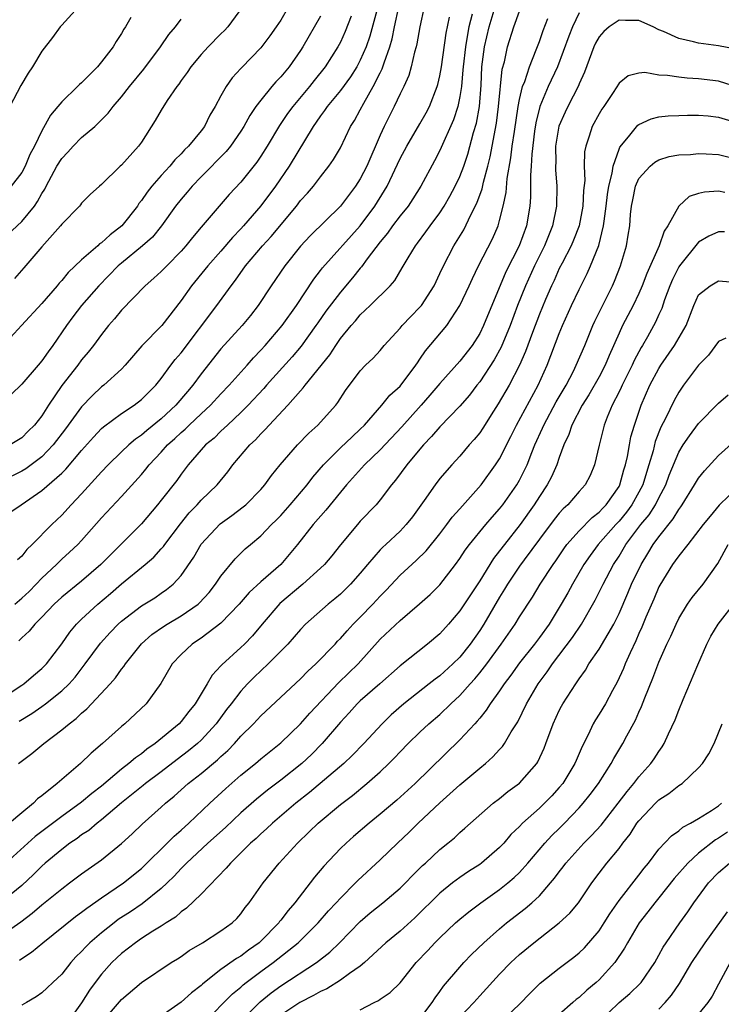
# Model space of a CAD drawing. Units: inches. Extents: x 2643000 to 2646000, y 1503000 to 1506000.
# Drawn here: x 2643043 to 2643113, y 1505137 to 1505236 of the extents above; entities that cross this region are included whole.
import ezdxf

# ---------------------------------------------------------------- set-up
doc = ezdxf.new("R2010")
doc.units = ezdxf.units.IN
doc.header["$MEASUREMENT"] = 0
doc.layers.add('LD26431503_2ft', color=91, linetype='Continuous')

msp = doc.modelspace()

# ---------------------------------------------------------------- linework, layer by layer
at = {"layer": 'LD26431503_2ft'}
for points, elevation in [([(2643040.115, 1505167), (2643043, 1505168.873), (2643043.181, 1505169), (2643044.148, 1505169.851), (2643045, 1505170.541), (2643045.458, 1505171), (2643047, 1505173.01), (2643047.801, 1505174.199), (2643048.488, 1505175), (2643049, 1505175.496), (2643050.631, 1505177), (2643051.907, 1505178.093), (2643053, 1505179.053), (2643055.397, 1505181), (2643056.256, 1505181.744), (2643057, 1505182.549), (2643057.212, 1505182.788), (2643057.351, 1505183), (2643058.918, 1505185.082), (2643059.808, 1505186.192), (2643060.598, 1505187), (2643061, 1505187.456), (2643062.608, 1505189), (2643063.693, 1505190.307), (2643064.204, 1505191), (2643065.893, 1505193), (2643066.469, 1505193.531), (2643067, 1505194.132), (2643067.444, 1505194.556), (2643067.833, 1505195), (2643069.715, 1505197), (2643071, 1505198.443), (2643071.276, 1505198.724), (2643071.472, 1505199), (2643073.937, 1505202.063), (2643074.527, 1505203), (2643075, 1505203.69), (2643076.077, 1505205), (2643076.519, 1505205.481), (2643077, 1505206.057), (2643077.994, 1505207), (2643079.988, 1505209), (2643080.468, 1505209.532), (2643081.22, 1505210.78), (2643081.808, 1505211.808), (2643082.532, 1505213), (2643082.744, 1505213.256), (2643083.603, 1505214.397), (2643084.031, 1505215), (2643085, 1505216.302), (2643085.44, 1505217), (2643086.003, 1505217.997), (2643086.539, 1505219), (2643087, 1505219.975), (2643087.389, 1505221), (2643087.797, 1505222.203), (2643088.38, 1505224.38), (2643088.665, 1505225.335), (2643088.964, 1505227), (2643089.137, 1505229.137), (2643089.215, 1505231), (2643089.474, 1505233), (2643089.936, 1505235), (2643090.557, 1505237)], 9210), ([(2643078.75, 1505237), (2643077.946, 1505234.054), (2643077.59, 1505233), (2643077, 1505231.639), (2643076.653, 1505231), (2643076.009, 1505229.991), (2643075, 1505228.619), (2643073.665, 1505227), (2643073.409, 1505226.591), (2643073, 1505226.061), (2643072.573, 1505225.427), (2643072.259, 1505225), (2643069.869, 1505221), (2643068.465, 1505219), (2643067, 1505217.037), (2643065.272, 1505215), (2643065, 1505214.696), (2643064.158, 1505213.842), (2643063, 1505212.48), (2643061.688, 1505211), (2643061.388, 1505210.612), (2643060.042, 1505209), (2643059, 1505207.501), (2643057.067, 1505205), (2643055.046, 1505202.954), (2643053.391, 1505201), (2643053, 1505200.606), (2643051.233, 1505199), (2643051, 1505198.825), (2643050.053, 1505197.947), (2643049, 1505196.822), (2643047.392, 1505194.608), (2643046.146, 1505193), (2643045, 1505191.823), (2643043.39, 1505190.61), (2643043, 1505190.376), (2643041, 1505189.39)], 9220), ([(2643069.794, 1505237), (2643069, 1505235.681), (2643068.548, 1505235), (2643067.903, 1505234.097), (2643067, 1505232.909), (2643065.083, 1505230.917), (2643065, 1505230.809), (2643064.13, 1505229.87), (2643063.519, 1505229), (2643063, 1505228.081), (2643062.418, 1505227), (2643061.887, 1505226.113), (2643061.348, 1505225), (2643061, 1505224.55), (2643059.73, 1505223), (2643059.35, 1505222.65), (2643059, 1505222.255), (2643058.361, 1505221.639), (2643057.871, 1505221), (2643057, 1505220.054), (2643056.069, 1505219), (2643055.591, 1505218.409), (2643055, 1505217.547), (2643054.748, 1505217.252), (2643054.6, 1505217), (2643053.025, 1505215), (2643051.883, 1505214.117), (2643051, 1505213.302), (2643050.808, 1505213.192), (2643050.612, 1505213), (2643049, 1505211.603), (2643047.661, 1505210.339), (2643047, 1505209.514), (2643046.749, 1505209.251), (2643046.556, 1505209), (2643045, 1505207.197), (2643042.944, 1505205), (2643041.104, 1505203)], 9226), ([(2643048.684, 1505237), (2643047, 1505235.182), (2643046.85, 1505235), (2643046.071, 1505233.929), (2643045, 1505232.559), (2643044.058, 1505231), (2643043.638, 1505230.362), (2643042.902, 1505229.098), (2643041.773, 1505227)], 9234), ([(2643041.793, 1505186.207), (2643042.918, 1505187), (2643045, 1505188.41), (2643047, 1505190.18), (2643047.419, 1505190.581), (2643049, 1505192.444), (2643050.209, 1505193.79), (2643051, 1505194.641), (2643051.184, 1505194.816), (2643053, 1505196.175), (2643054.267, 1505197), (2643055, 1505197.553), (2643055.718, 1505198.282), (2643056.453, 1505199), (2643057, 1505199.668), (2643057.959, 1505201), (2643058.407, 1505201.593), (2643059, 1505202.27), (2643062.58, 1505207), (2643064.019, 1505209), (2643064.455, 1505209.545), (2643065.465, 1505211), (2643067.162, 1505213), (2643068.047, 1505213.953), (2643070.58, 1505217), (2643071, 1505217.549), (2643071.691, 1505218.309), (2643072.284, 1505219), (2643073, 1505219.936), (2643073.849, 1505221), (2643074.313, 1505221.687), (2643075, 1505222.864), (2643076.022, 1505225), (2643076.41, 1505225.59), (2643077, 1505226.67), (2643077.351, 1505227.351), (2643078.309, 1505229), (2643079, 1505230.394), (2643079.211, 1505230.79), (2643079.394, 1505231.394), (2643079.978, 1505233), (2643080.202, 1505233.799), (2643080.435, 1505235), (2643080.882, 1505237)], 9218), ([(2643065.181, 1505237), (2643063.688, 1505235), (2643063.359, 1505234.641), (2643063, 1505234.298), (2643061.71, 1505233), (2643061, 1505232.232), (2643059.978, 1505231), (2643059.595, 1505230.405), (2643059, 1505229.602), (2643058.759, 1505229.241), (2643058.559, 1505229), (2643057.597, 1505227.596), (2643057, 1505226.648), (2643056.404, 1505225.596), (2643055, 1505223.417), (2643054.698, 1505223), (2643053, 1505221.107), (2643052.874, 1505221), (2643051, 1505219.163), (2643050.799, 1505219), (2643049.848, 1505218.152), (2643049, 1505217.298), (2643048.886, 1505217.114), (2643048.782, 1505217), (2643047, 1505215.165), (2643046.89, 1505215), (2643045, 1505212.901), (2643043.2, 1505210.8), (2643042.265, 1505209.735)], 9228), ([(2643083.419, 1505237), (2643082.976, 1505235), (2643082.696, 1505233.304), (2643082.62, 1505233), (2643082.451, 1505232.451), (2643082.123, 1505231), (2643081.871, 1505230.129), (2643081.366, 1505229), (2643081, 1505228.266), (2643080.411, 1505227), (2643079.931, 1505226.069), (2643079.412, 1505225), (2643079, 1505224.105), (2643077.646, 1505221), (2643077, 1505219.748), (2643076.517, 1505219), (2643075, 1505216.982), (2643071.98, 1505214.02), (2643071, 1505212.957), (2643069.418, 1505211), (2643068.029, 1505209), (2643066.75, 1505207), (2643065.98, 1505206.02), (2643065.141, 1505205), (2643063, 1505202.664), (2643061, 1505200.129), (2643060.173, 1505199), (2643059.625, 1505198.375), (2643058.475, 1505197), (2643057, 1505195.622), (2643055.544, 1505194.456), (2643055, 1505193.969), (2643054.412, 1505193.588), (2643053.742, 1505193), (2643053, 1505192.296), (2643051.672, 1505191), (2643051, 1505190.293), (2643049, 1505188.092), (2643047.964, 1505187), (2643047, 1505185.949), (2643046.01, 1505185), (2643044.023, 1505183), (2643043.491, 1505182.509), (2643043, 1505181.845), (2643042.545, 1505181.455)], 9216), ([(2643042.731, 1505165.269), (2643043.987, 1505166.013), (2643045, 1505166.714), (2643045.382, 1505167), (2643047, 1505168.289), (2643047.748, 1505169), (2643048.338, 1505169.662), (2643049.368, 1505171), (2643050.901, 1505173.099), (2643051.854, 1505174.145), (2643052.668, 1505175), (2643053, 1505175.302), (2643055, 1505176.84), (2643056.341, 1505177.659), (2643057, 1505178.102), (2643057.533, 1505178.467), (2643058.184, 1505179), (2643059, 1505179.897), (2643060.26, 1505181.74), (2643061, 1505183.037), (2643062.917, 1505185.083), (2643064.09, 1505185.91), (2643065.232, 1505186.768), (2643065.501, 1505187), (2643067, 1505188.524), (2643067.417, 1505189), (2643068.07, 1505189.93), (2643068.962, 1505191), (2643070.707, 1505193), (2643071.814, 1505194.186), (2643072.739, 1505195), (2643073, 1505195.275), (2643074.536, 1505197), (2643074.742, 1505197.258), (2643075.525, 1505198.475), (2643077, 1505200.446), (2643077.541, 1505201), (2643078.283, 1505201.717), (2643079, 1505202.504), (2643079.411, 1505203), (2643081, 1505204.734), (2643081.214, 1505205), (2643082.08, 1505205.92), (2643083, 1505206.833), (2643083.139, 1505207), (2643084.424, 1505209), (2643085, 1505210.215), (2643085.351, 1505211), (2643086.41, 1505213), (2643087.394, 1505214.606), (2643088.105, 1505216.105), (2643088.711, 1505217.289), (2643089.257, 1505218.744), (2643089.384, 1505219.384), (2643089.829, 1505221), (2643090.061, 1505221.939), (2643090.684, 1505225.316), (2643090.899, 1505227), (2643091.262, 1505230.738), (2643091.478, 1505231.479), (2643091.799, 1505233), (2643092.431, 1505235), (2643093, 1505236.574)], 9208), ([(2643041, 1505213.608), (2643043, 1505215.435), (2643044.249, 1505217), (2643044.554, 1505217.446), (2643045, 1505218.275), (2643045.291, 1505218.709), (2643045.421, 1505219), (2643046.524, 1505221), (2643047, 1505221.778), (2643047.597, 1505222.403), (2643048.137, 1505223), (2643049, 1505223.886), (2643050.312, 1505225), (2643050.675, 1505225.325), (2643051.677, 1505226.323), (2643052.169, 1505227), (2643053, 1505227.971), (2643053.81, 1505229), (2643055.265, 1505230.735), (2643056.926, 1505233), (2643057.763, 1505234.238), (2643058.424, 1505235), (2643059, 1505235.769)], 9230), ([(2643114.743, 1505232.743), (2643113, 1505233.108), (2643111, 1505233.374), (2643110.489, 1505233.511), (2643109, 1505233.818), (2643107.468, 1505234.532), (2643107, 1505234.715), (2643106.424, 1505235), (2643105, 1505235.622), (2643103.639, 1505235.639), (2643103, 1505235.666), (2643101.999, 1505235), (2643101.47, 1505234.53), (2643101, 1505234.01), (2643100.644, 1505233.356), (2643100.478, 1505233), (2643099.542, 1505230.458), (2643099, 1505229.275), (2643098.925, 1505229.075), (2643097.846, 1505227), (2643097.572, 1505226.429), (2643096.967, 1505225.033), (2643096.628, 1505223), (2643096.639, 1505221.361), (2643096.62, 1505221), (2643096.628, 1505220.627), (2643096.751, 1505219), (2643096.732, 1505217), (2643096.32, 1505215), (2643095.496, 1505213), (2643094.506, 1505211), (2643093.595, 1505209), (2643092.798, 1505207), (2643092.065, 1505205), (2643091.169, 1505202.831), (2643090.458, 1505201.542), (2643089, 1505199.338), (2643088.722, 1505199), (2643087.985, 1505198.015), (2643087, 1505196.888), (2643085, 1505194.821), (2643084.167, 1505193.833), (2643083.355, 1505193), (2643083, 1505192.592), (2643081.663, 1505191), (2643080.542, 1505189.458), (2643080.149, 1505189), (2643079, 1505187.477), (2643078.588, 1505187), (2643077, 1505185.337), (2643076.708, 1505185), (2643075.018, 1505182.982), (2643074.135, 1505181.865), (2643073.405, 1505181), (2643073, 1505180.607), (2643071.243, 1505179), (2643068.929, 1505177.071), (2643067.155, 1505175), (2643066.18, 1505173.82), (2643065.374, 1505173), (2643065, 1505172.647), (2643063.076, 1505170.924), (2643063, 1505170.826), (2643062.116, 1505169.884), (2643061.606, 1505169), (2643060.404, 1505167), (2643059.776, 1505166.224), (2643059, 1505165.21), (2643058.803, 1505165), (2643056.376, 1505163), (2643055.555, 1505162.445), (2643055, 1505161.977), (2643054.414, 1505161.586), (2643053.759, 1505161), (2643053, 1505160.434), (2643051, 1505158.738), (2643050.02, 1505157.98), (2643049, 1505157.109), (2643047, 1505155.682), (2643044.343, 1505153.657), (2643041, 1505150.669)], 9202), ([(2643099, 1505236.404), (2643098.318, 1505235), (2643097.94, 1505234.06), (2643096.801, 1505231), (2643095.896, 1505229), (2643095.054, 1505227), (2643094.649, 1505225.351), (2643094.523, 1505224.523), (2643094.226, 1505222.226), (2643094.169, 1505221), (2643094.096, 1505220.096), (2643094.117, 1505219), (2643094.105, 1505217.895), (2643094.04, 1505217), (2643093.688, 1505215), (2643092.949, 1505213), (2643091.612, 1505210.388), (2643089.392, 1505205), (2643089, 1505204.201), (2643088.23, 1505203), (2643087, 1505201.408), (2643085, 1505199.178), (2643084, 1505198), (2643083.114, 1505197), (2643081.166, 1505194.834), (2643079, 1505192.525), (2643077.42, 1505191), (2643075.621, 1505189), (2643075, 1505188.261), (2643073.554, 1505186.446), (2643072.281, 1505185), (2643070.704, 1505183), (2643069.033, 1505181), (2643067, 1505179.249), (2643065.825, 1505178.175), (2643064.832, 1505177), (2643063, 1505175.087), (2643061, 1505173.594), (2643060.65, 1505173.35), (2643060.092, 1505173), (2643059, 1505171.936), (2643058.109, 1505171), (2643056.974, 1505169.026), (2643055.485, 1505167), (2643053.335, 1505165), (2643053, 1505164.727), (2643051.085, 1505163), (2643049.945, 1505162.054), (2643048.899, 1505161), (2643046.554, 1505159), (2643045, 1505157.765), (2643044.561, 1505157.439), (2643044.148, 1505157), (2643043, 1505156.061), (2643041.754, 1505155)], 9204), ([(2643076.087, 1505236.087), (2643075.483, 1505234.517), (2643075, 1505233.451), (2643074.759, 1505233), (2643073.47, 1505231), (2643072.372, 1505229.628), (2643071.895, 1505229), (2643070.214, 1505227), (2643069.699, 1505226.301), (2643068.896, 1505225.104), (2643067.635, 1505223), (2643067, 1505222.003), (2643066.596, 1505221.404), (2643065, 1505219.383), (2643063.839, 1505218.161), (2643062.829, 1505217), (2643061, 1505214.875), (2643060.145, 1505213.855), (2643059.485, 1505213), (2643059, 1505212.456), (2643057.545, 1505211), (2643057, 1505210.423), (2643056.26, 1505209.74), (2643055.392, 1505209), (2643053, 1505206.535), (2643052.315, 1505205.685), (2643051.707, 1505205), (2643051, 1505204.101), (2643050.196, 1505203), (2643049.67, 1505202.33), (2643049, 1505201.539), (2643048.611, 1505201), (2643047.024, 1505198.976), (2643045.67, 1505197), (2643045, 1505195.938), (2643044.275, 1505195), (2643043.629, 1505194.371), (2643043, 1505193.731), (2643041.826, 1505193)], 9222), ([(2643073, 1505236.062), (2643071.236, 1505233), (2643071, 1505232.633), (2643069.858, 1505231), (2643069, 1505229.971), (2643068.517, 1505229.482), (2643068.114, 1505229), (2643067, 1505227.647), (2643066.513, 1505227), (2643065.899, 1505226.101), (2643065.295, 1505225), (2643065, 1505224.537), (2643063.945, 1505223), (2643063.532, 1505222.468), (2643061, 1505219.937), (2643060.097, 1505219), (2643059.605, 1505218.395), (2643059, 1505217.699), (2643058.442, 1505217), (2643057.025, 1505215), (2643056.112, 1505213.888), (2643055.116, 1505213), (2643053, 1505211.277), (2643052.681, 1505211), (2643050.741, 1505209), (2643049.003, 1505207), (2643048.127, 1505205.873), (2643047.477, 1505205), (2643046.102, 1505203), (2643045.636, 1505202.364), (2643045, 1505201.438), (2643044.636, 1505201), (2643043, 1505199.113), (2643041.918, 1505198.082)], 9224), ([(2643053.954, 1505235.954), (2643053.399, 1505235), (2643053.241, 1505234.759), (2643053, 1505234.319), (2643052.479, 1505233.521), (2643052.177, 1505233), (2643051, 1505231.47), (2643050.586, 1505231), (2643049, 1505229.386), (2643048.79, 1505229.21), (2643048.592, 1505229), (2643047, 1505227.469), (2643046.619, 1505227), (2643045.867, 1505226.133), (2643045, 1505224.567), (2643044.263, 1505223), (2643043.81, 1505222.19), (2643043.331, 1505221), (2643043, 1505220.367), (2643041.919, 1505219)], 9232), ([(2643042.292, 1505177), (2643043, 1505177.607), (2643043.712, 1505178.288), (2643044.417, 1505179), (2643045, 1505179.62), (2643046.482, 1505181), (2643047, 1505181.515), (2643047.779, 1505182.221), (2643048.607, 1505183), (2643049, 1505183.417), (2643051, 1505185.676), (2643053, 1505187.832), (2643055, 1505190.033), (2643055.447, 1505190.553), (2643055.783, 1505191), (2643057, 1505192.279), (2643057.633, 1505193), (2643058.358, 1505193.642), (2643059, 1505194.26), (2643059.402, 1505194.598), (2643059.799, 1505195), (2643061, 1505196.129), (2643061.957, 1505197), (2643063, 1505198.129), (2643063.841, 1505199), (2643065.628, 1505201), (2643066.26, 1505201.74), (2643067, 1505202.512), (2643067.433, 1505203), (2643069.155, 1505205), (2643070.58, 1505207), (2643072.333, 1505209.667), (2643073, 1505210.519), (2643073.201, 1505210.799), (2643077, 1505215.023), (2643078.465, 1505217), (2643079.443, 1505218.557), (2643079.696, 1505219), (2643081, 1505221.761), (2643081.666, 1505223), (2643083, 1505225.25), (2643083.628, 1505226.372), (2643083.952, 1505227), (2643084.74, 1505229), (2643084.798, 1505229.202), (2643085, 1505230.092), (2643085.152, 1505231), (2643085.63, 1505234.37), (2643085.978, 1505235.978)], 9214), ([(2643042.646, 1505161), (2643043.997, 1505162.003), (2643045.204, 1505163), (2643047, 1505164.367), (2643047.732, 1505165), (2643048.467, 1505165.533), (2643049, 1505166.052), (2643049.524, 1505166.476), (2643051.867, 1505169), (2643052.395, 1505169.605), (2643053, 1505170.462), (2643053.248, 1505170.751), (2643053.394, 1505171), (2643055, 1505173.038), (2643056.054, 1505173.946), (2643057.239, 1505174.761), (2643057.609, 1505175), (2643059, 1505175.82), (2643060.701, 1505177), (2643060.86, 1505177.14), (2643061.812, 1505178.188), (2643062.467, 1505179), (2643063, 1505179.82), (2643064.423, 1505181.577), (2643065.442, 1505182.558), (2643065.952, 1505183), (2643067, 1505183.864), (2643068.078, 1505185), (2643068.548, 1505185.452), (2643069, 1505185.922), (2643069.964, 1505187), (2643071.675, 1505189), (2643072.247, 1505189.753), (2643073.294, 1505191), (2643075, 1505192.714), (2643076.17, 1505193.83), (2643077, 1505194.578), (2643077.42, 1505195), (2643079.164, 1505197), (2643079.986, 1505198.014), (2643081, 1505198.917), (2643082.567, 1505201), (2643082.734, 1505201.266), (2643083, 1505201.622), (2643083.56, 1505202.44), (2643085.685, 1505205), (2643087.006, 1505206.994), (2643087.943, 1505209), (2643088.268, 1505209.732), (2643088.874, 1505211), (2643090.278, 1505213.722), (2643090.84, 1505215), (2643091, 1505215.537), (2643091.365, 1505217), (2643091.652, 1505218.348), (2643091.758, 1505219.757), (2643092.144, 1505221.856), (2643092.275, 1505223), (2643092.482, 1505224.482), (2643092.865, 1505227), (2643093, 1505227.709), (2643093.311, 1505229), (2643093.52, 1505229.521), (2643093.995, 1505231), (2643094.683, 1505232.684), (2643095, 1505233.539), (2643095.369, 1505234.631), (2643095.843, 1505235.843)], 9206), ([(2643088.259, 1505236.259), (2643087.922, 1505235), (2643087.763, 1505234.237), (2643087.564, 1505233), (2643087.326, 1505231), (2643087.314, 1505230.686), (2643087.158, 1505229), (2643087, 1505228.001), (2643086.79, 1505227), (2643086.354, 1505225.646), (2643085, 1505222.565), (2643084.466, 1505221.535), (2643083.081, 1505219), (2643082.283, 1505217.717), (2643081.796, 1505217), (2643081, 1505216.02), (2643080.24, 1505215), (2643079.735, 1505214.265), (2643079, 1505213.394), (2643077.705, 1505211.705), (2643077.113, 1505210.887), (2643077, 1505210.769), (2643076.221, 1505209.779), (2643075, 1505208.362), (2643073.554, 1505206.446), (2643072.723, 1505205.277), (2643072.544, 1505205), (2643071.064, 1505202.936), (2643070.145, 1505201.855), (2643067.589, 1505199), (2643067.321, 1505198.679), (2643065.72, 1505197), (2643065, 1505196.268), (2643063.645, 1505195), (2643063.327, 1505194.673), (2643063, 1505194.387), (2643062.302, 1505193.698), (2643061.458, 1505193), (2643059.717, 1505191), (2643059, 1505190.07), (2643058.557, 1505189.443), (2643057, 1505187.447), (2643056.638, 1505187), (2643055, 1505185.081), (2643052.949, 1505183), (2643051.959, 1505182.041), (2643050.939, 1505181), (2643049, 1505179.327), (2643047, 1505177.705), (2643046.23, 1505177), (2643045, 1505175.706), (2643044.289, 1505175), (2643043.72, 1505174.28), (2643043, 1505173.625), (2643042.687, 1505173.313)], 9212), ([(2643115, 1505228.921), (2643113, 1505229.548), (2643111, 1505229.795), (2643109.84, 1505229.84), (2643109, 1505229.93), (2643107.884, 1505230.116), (2643107, 1505230.153), (2643105.598, 1505230.401), (2643105, 1505230.359), (2643103.929, 1505230.071), (2643103, 1505229.358), (2643102.403, 1505228.403), (2643101.477, 1505227), (2643101.277, 1505226.723), (2643101, 1505226.257), (2643100.311, 1505225), (2643100.013, 1505224.013), (2643099.65, 1505223), (2643099.545, 1505222.455), (2643099.513, 1505221), (2643099.562, 1505219.562), (2643099.444, 1505218.556), (2643099.371, 1505217), (2643098.986, 1505215), (2643098.431, 1505213.568), (2643098.176, 1505213), (2643097.271, 1505211.271), (2643097, 1505210.724), (2643096.472, 1505209.528), (2643096.212, 1505209), (2643095.615, 1505207.614), (2643095, 1505206.137), (2643094.306, 1505204.307), (2643093.608, 1505202.392), (2643092.99, 1505201.01), (2643091.947, 1505199), (2643090.872, 1505197.128), (2643090.395, 1505196.396), (2643089.321, 1505194.679), (2643089, 1505194.21), (2643088.457, 1505193.543), (2643087.954, 1505193), (2643087, 1505191.866), (2643086.202, 1505191), (2643085, 1505189.624), (2643084.514, 1505189), (2643083.413, 1505187.413), (2643082.231, 1505185.769), (2643081.626, 1505185), (2643081, 1505184.346), (2643079.574, 1505183), (2643079.27, 1505182.73), (2643079, 1505182.451), (2643077.713, 1505181), (2643077, 1505180.132), (2643076.012, 1505179), (2643075, 1505178.008), (2643074.459, 1505177.541), (2643073.766, 1505177), (2643071.508, 1505175), (2643071, 1505174.474), (2643069.731, 1505173), (2643067.749, 1505171), (2643066.327, 1505169.673), (2643065.656, 1505169), (2643065, 1505168.284), (2643064.022, 1505167), (2643063.568, 1505166.432), (2643062.51, 1505165), (2643061, 1505163.35), (2643060.63, 1505163), (2643059.734, 1505162.266), (2643058.584, 1505161.416), (2643057, 1505160.176), (2643055.425, 1505159), (2643055.197, 1505158.803), (2643053, 1505157.06), (2643051, 1505155.337), (2643050.548, 1505155), (2643049.713, 1505154.287), (2643049, 1505153.827), (2643048.535, 1505153.465), (2643047.822, 1505153), (2643047, 1505152.376), (2643045.336, 1505151), (2643045, 1505150.703), (2643044.165, 1505149.835), (2643043, 1505148.729), (2643041, 1505147.143)], 9200), ([(2643039.859, 1505143), (2643042.893, 1505145.107), (2643044.045, 1505145.955), (2643045, 1505146.788), (2643047, 1505148.424), (2643047.797, 1505149), (2643049, 1505149.904), (2643051, 1505151.33), (2643053, 1505152.962), (2643054.069, 1505153.931), (2643055.085, 1505154.915), (2643057, 1505156.613), (2643057.414, 1505157), (2643058.291, 1505157.709), (2643059.694, 1505159), (2643061, 1505160.006), (2643062.646, 1505161.354), (2643063, 1505161.703), (2643063.69, 1505162.31), (2643064.35, 1505163), (2643065, 1505163.737), (2643066.267, 1505165), (2643067, 1505165.791), (2643071, 1505169.497), (2643071.729, 1505170.271), (2643072.53, 1505171), (2643074.467, 1505173), (2643074.719, 1505173.281), (2643075, 1505173.55), (2643075.669, 1505174.331), (2643076.295, 1505175), (2643077, 1505175.694), (2643078.264, 1505177), (2643079, 1505177.814), (2643079.592, 1505178.408), (2643081, 1505179.908), (2643082.612, 1505181.388), (2643083.621, 1505182.379), (2643085, 1505184.084), (2643085.707, 1505185), (2643086.248, 1505185.752), (2643087, 1505186.569), (2643089.163, 1505189), (2643090.601, 1505191), (2643091, 1505191.616), (2643092.145, 1505193.855), (2643092.713, 1505195), (2643094.891, 1505199), (2643095.776, 1505201), (2643097, 1505204.192), (2643097.334, 1505205), (2643098.232, 1505207), (2643099, 1505208.627), (2643099.793, 1505210.207), (2643100.139, 1505211), (2643100.959, 1505213.041), (2643101.448, 1505215), (2643101.492, 1505215.492), (2643101.713, 1505217), (2643101.84, 1505218.16), (2643101.975, 1505219), (2643102.315, 1505220.315), (2643102.4, 1505221), (2643103, 1505222.705), (2643103.088, 1505222.913), (2643103.941, 1505223.941), (2643104.88, 1505225.12), (2643105, 1505225.205), (2643106.236, 1505225.764), (2643107, 1505225.948), (2643107.945, 1505226.055), (2643109, 1505226.107), (2643109.878, 1505226.122), (2643111, 1505226.116), (2643111.954, 1505226.046), (2643113, 1505225.936), (2643115, 1505225.338)], 9198), ([(2643042.761, 1505141.24), (2643043, 1505141.419), (2643043.96, 1505142.039), (2643045.103, 1505143), (2643048.383, 1505145.617), (2643049, 1505146.054), (2643049.523, 1505146.477), (2643051, 1505147.501), (2643053.21, 1505149), (2643055, 1505150.47), (2643055.275, 1505150.725), (2643057.585, 1505153), (2643058.286, 1505153.714), (2643059, 1505154.309), (2643059.776, 1505155), (2643061.866, 1505157), (2643063.499, 1505158.501), (2643065, 1505159.819), (2643066.472, 1505161), (2643067, 1505161.461), (2643067.844, 1505162.156), (2643069, 1505163.08), (2643071, 1505164.993), (2643071.942, 1505166.057), (2643074.853, 1505169.147), (2643076.776, 1505171), (2643079, 1505173.483), (2643081, 1505175.374), (2643082.966, 1505177.034), (2643084.014, 1505177.986), (2643085, 1505178.957), (2643086.576, 1505181), (2643087, 1505181.579), (2643087.554, 1505182.446), (2643087.971, 1505183), (2643089.604, 1505185), (2643090.248, 1505185.752), (2643091, 1505186.583), (2643091.326, 1505187), (2643092.735, 1505189), (2643093, 1505189.468), (2643093.76, 1505191), (2643094.237, 1505192.237), (2643094.555, 1505193), (2643095.315, 1505194.686), (2643095.432, 1505195), (2643096.683, 1505197.317), (2643097.674, 1505199), (2643098.42, 1505200.42), (2643098.706, 1505201), (2643099.549, 1505203), (2643100.363, 1505205), (2643100.562, 1505205.438), (2643102.346, 1505209), (2643102.547, 1505209.453), (2643103.145, 1505211), (2643103.742, 1505213), (2643103.929, 1505214.07), (2643104.071, 1505215), (2643104.156, 1505216.156), (2643104.246, 1505217), (2643104.371, 1505217.629), (2643104.668, 1505219), (2643105, 1505219.751), (2643106.122, 1505221), (2643106.585, 1505221.415), (2643107, 1505221.653), (2643108.038, 1505221.962), (2643109, 1505222.134), (2643110.188, 1505222.188), (2643111, 1505222.269), (2643111.745, 1505222.255), (2643113, 1505222.194), (2643115, 1505221.69)], 9196), ([(2643113.627, 1505218.373), (2643113, 1505218.481), (2643111.6, 1505218.4), (2643111, 1505218.25), (2643110.041, 1505217.959), (2643108.997, 1505217.003), (2643107.904, 1505215), (2643107.524, 1505214.476), (2643107.021, 1505213), (2643105.785, 1505210.214), (2643105.335, 1505209), (2643105, 1505208.231), (2643104.413, 1505207), (2643103.356, 1505205), (2643103, 1505204.246), (2643102.005, 1505201.995), (2643101.608, 1505201), (2643101, 1505199.858), (2643099.962, 1505198.038), (2643099.287, 1505197), (2643098.248, 1505195), (2643097.951, 1505194.048), (2643097.47, 1505193), (2643097, 1505191.724), (2643096.753, 1505191), (2643096.206, 1505189.794), (2643095.793, 1505189), (2643095, 1505187.829), (2643094.481, 1505187), (2643093.057, 1505185), (2643091.476, 1505183), (2643091, 1505182.353), (2643090.395, 1505181.605), (2643089, 1505179.361), (2643087, 1505176.329), (2643085.866, 1505175), (2643085, 1505174.036), (2643083.769, 1505173), (2643081, 1505170.82), (2643078.965, 1505169), (2643077, 1505167.284), (2643076.702, 1505167), (2643075.896, 1505166.104), (2643075, 1505165.149), (2643073.165, 1505163), (2643072.086, 1505161.914), (2643071.122, 1505161), (2643069, 1505159.32), (2643067.673, 1505158.327), (2643066.566, 1505157.434), (2643065, 1505156.031), (2643063.441, 1505154.559), (2643061.687, 1505153), (2643059.521, 1505151), (2643059.276, 1505150.724), (2643059, 1505150.463), (2643058.306, 1505149.694), (2643057.606, 1505149), (2643057, 1505148.43), (2643055.096, 1505146.904), (2643053.897, 1505146.103), (2643052.683, 1505145.317), (2643052.259, 1505145), (2643051, 1505144.001), (2643049.835, 1505143), (2643049.414, 1505142.586), (2643049, 1505142.117), (2643048.432, 1505141.568), (2643047.9, 1505141), (2643047, 1505139.84), (2643046.093, 1505139), (2643045.546, 1505138.454), (2643045, 1505137.98), (2643044.443, 1505137.557), (2643043.449, 1505137), (2643043, 1505136.726)], 9194), ([(2643113.596, 1505214.404), (2643113, 1505214.414), (2643112.021, 1505213.979), (2643111, 1505213.384), (2643109.074, 1505211), (2643109, 1505210.887), (2643108.367, 1505209.632), (2643108.104, 1505209), (2643107.575, 1505207.575), (2643107.287, 1505206.712), (2643107, 1505206.092), (2643106.671, 1505205.329), (2643105.847, 1505203.847), (2643105.363, 1505203), (2643105.221, 1505202.779), (2643104.524, 1505201.476), (2643104.319, 1505201), (2643103.304, 1505199), (2643103.216, 1505198.784), (2643103, 1505198.344), (2643102.305, 1505197), (2643101.797, 1505195.797), (2643101.498, 1505195), (2643100.993, 1505192.993), (2643100.528, 1505191), (2643100.084, 1505189.916), (2643099.606, 1505189), (2643099, 1505188.322), (2643097.869, 1505187), (2643097.402, 1505186.598), (2643097, 1505186.152), (2643096.49, 1505185.51), (2643095, 1505183.541), (2643093.466, 1505181.466), (2643093, 1505180.818), (2643091.787, 1505179), (2643091.498, 1505178.502), (2643091, 1505177.719), (2643089.399, 1505175), (2643089, 1505174.378), (2643088.038, 1505173), (2643087, 1505171.696), (2643086.296, 1505171), (2643085, 1505169.819), (2643084.52, 1505169.48), (2643083.931, 1505169), (2643081.383, 1505167), (2643080.108, 1505165.892), (2643079.189, 1505165), (2643077.369, 1505163), (2643076.196, 1505161.804), (2643075.349, 1505161), (2643071.912, 1505158.088), (2643070.518, 1505157), (2643068.175, 1505155), (2643067.574, 1505154.426), (2643067, 1505153.935), (2643066.524, 1505153.476), (2643065.968, 1505153), (2643065, 1505152.024), (2643063.953, 1505151), (2643063.529, 1505150.471), (2643061, 1505147.88), (2643059.546, 1505146.454), (2643059, 1505146.098), (2643058.424, 1505145.576), (2643057.494, 1505145), (2643057, 1505144.673), (2643056.162, 1505144.162), (2643055, 1505143.414), (2643054.398, 1505143), (2643053, 1505141.906), (2643052.531, 1505141.469), (2643052.047, 1505141), (2643051, 1505139.838), (2643050.358, 1505139), (2643049.78, 1505138.22), (2643049, 1505136.956), (2643047.587, 1505135)], 9192), ([(2643051, 1505134.945), (2643053, 1505137.301), (2643055, 1505139.011), (2643058.003, 1505141), (2643058.625, 1505141.375), (2643059, 1505141.62), (2643059.796, 1505142.204), (2643061.141, 1505143), (2643063, 1505144.185), (2643064.138, 1505145), (2643064.581, 1505145.419), (2643065, 1505145.909), (2643065.449, 1505146.552), (2643065.823, 1505147), (2643067.23, 1505149), (2643068.835, 1505151), (2643070.696, 1505153), (2643071.879, 1505154.121), (2643072.769, 1505155), (2643075, 1505156.87), (2643076.213, 1505157.787), (2643077.65, 1505159), (2643079, 1505160.175), (2643079.884, 1505161), (2643080.441, 1505161.559), (2643081, 1505162.165), (2643081.816, 1505163), (2643083, 1505164.154), (2643083.905, 1505165), (2643085, 1505165.932), (2643086.108, 1505167), (2643087, 1505167.819), (2643088.047, 1505169), (2643088.505, 1505169.495), (2643089, 1505170.096), (2643089.702, 1505171), (2643091.162, 1505173), (2643092.553, 1505175), (2643093, 1505175.734), (2643094.289, 1505177.711), (2643095.074, 1505179), (2643096.374, 1505181), (2643096.637, 1505181.363), (2643097.442, 1505182.558), (2643097.77, 1505183), (2643099, 1505184.374), (2643100.291, 1505185.709), (2643101, 1505186.243), (2643101.358, 1505186.642), (2643101.709, 1505187), (2643103, 1505188.838), (2643103.091, 1505189), (2643103.492, 1505190.508), (2643103.652, 1505191), (2643103.846, 1505191.846), (2643104.039, 1505193), (2643104.197, 1505193.803), (2643104.549, 1505195), (2643105.226, 1505197), (2643106.1, 1505199), (2643107, 1505200.672), (2643107.205, 1505201), (2643108.587, 1505203), (2643109.737, 1505205), (2643110.506, 1505207), (2643111, 1505208.074), (2643112.159, 1505209), (2643113, 1505209.494), (2643115, 1505209.306)], 9190), ([(2643113.743, 1505203.743), (2643113, 1505203.381), (2643111.975, 1505202.025), (2643111, 1505201.013), (2643109.492, 1505199), (2643109, 1505198.312), (2643108.534, 1505197.466), (2643107.659, 1505195.659), (2643107.209, 1505194.791), (2643106.641, 1505193.359), (2643106.417, 1505192.417), (2643106.008, 1505191), (2643105.763, 1505190.237), (2643105.401, 1505189), (2643105, 1505188.242), (2643104.302, 1505187), (2643103.752, 1505186.249), (2643103, 1505185.355), (2643102.667, 1505185), (2643100.914, 1505183), (2643100.107, 1505181.893), (2643099.48, 1505181), (2643098.309, 1505179), (2643097.851, 1505178.149), (2643097.202, 1505177), (2643095.965, 1505175), (2643095, 1505173.661), (2643094.504, 1505173), (2643093, 1505171.103), (2643092.127, 1505169.873), (2643091.452, 1505169), (2643091, 1505168.304), (2643090.061, 1505167), (2643089.657, 1505166.343), (2643089, 1505165.569), (2643088.754, 1505165.246), (2643088.506, 1505165), (2643087, 1505163.368), (2643082.511, 1505159), (2643080.672, 1505157.328), (2643079, 1505155.898), (2643077.899, 1505155), (2643076.333, 1505153.667), (2643075.565, 1505153), (2643075, 1505152.457), (2643073.324, 1505150.676), (2643072.411, 1505149.589), (2643070.428, 1505147), (2643069.754, 1505146.246), (2643069, 1505145.249), (2643068.884, 1505145.116), (2643068.808, 1505145), (2643067, 1505143.149), (2643066.84, 1505143), (2643065.757, 1505142.243), (2643065, 1505141.655), (2643064.572, 1505141.428), (2643063, 1505140.299), (2643061.339, 1505139), (2643061.152, 1505138.848), (2643061, 1505138.691), (2643060.039, 1505137.961), (2643059, 1505137.01), (2643057, 1505135.614)], 9188), ([(2643061.328, 1505135), (2643064.147, 1505137.853), (2643065, 1505138.532), (2643065.241, 1505138.759), (2643065.545, 1505139), (2643067, 1505140.097), (2643068.234, 1505141), (2643070.745, 1505143), (2643072.782, 1505145), (2643073.811, 1505146.189), (2643074.572, 1505147), (2643075, 1505147.487), (2643076.529, 1505149), (2643076.756, 1505149.244), (2643079, 1505151.326), (2643080.73, 1505153), (2643081.904, 1505154.096), (2643082.833, 1505155), (2643085, 1505157.051), (2643087, 1505158.864), (2643089, 1505160.536), (2643089.577, 1505161), (2643090.331, 1505161.669), (2643091, 1505162.409), (2643091.296, 1505162.704), (2643091.493, 1505163), (2643092.173, 1505164.173), (2643092.816, 1505165.184), (2643093.699, 1505167), (2643094.882, 1505169), (2643095.792, 1505170.208), (2643096.323, 1505171), (2643098.325, 1505173.675), (2643099.215, 1505175), (2643100.606, 1505177.394), (2643101.406, 1505179), (2643102.458, 1505181), (2643103, 1505181.829), (2643103.698, 1505183), (2643105.204, 1505185), (2643106.013, 1505185.987), (2643106.653, 1505187), (2643107, 1505187.698), (2643107.695, 1505189), (2643108.041, 1505189.959), (2643109, 1505192.266), (2643109.454, 1505193), (2643110.072, 1505193.928), (2643111, 1505195.158), (2643113, 1505197.202), (2643113.952, 1505198.048)], 9186), ([(2643064.867, 1505135), (2643066.932, 1505137.068), (2643068.035, 1505137.966), (2643069, 1505138.668), (2643072.608, 1505141), (2643073.95, 1505142.051), (2643074.928, 1505143), (2643077, 1505145.146), (2643078.007, 1505145.993), (2643079.263, 1505147), (2643081, 1505148.479), (2643081.53, 1505149), (2643082.244, 1505149.756), (2643083.253, 1505150.747), (2643083.541, 1505151), (2643085, 1505152.371), (2643085.804, 1505153), (2643086.46, 1505153.54), (2643087, 1505154.068), (2643087.508, 1505154.492), (2643090.34, 1505157), (2643091, 1505157.5), (2643091.826, 1505158.174), (2643093, 1505159.01), (2643094.745, 1505161), (2643094.848, 1505161.152), (2643095.467, 1505162.533), (2643095.657, 1505163), (2643096.384, 1505165), (2643097, 1505166.321), (2643097.227, 1505166.773), (2643097.357, 1505167), (2643098.65, 1505169), (2643098.804, 1505169.195), (2643099, 1505169.511), (2643099.623, 1505170.377), (2643099.981, 1505171), (2643101, 1505172.482), (2643102.464, 1505175), (2643103, 1505176.073), (2643103.896, 1505178.104), (2643104.265, 1505179), (2643105.209, 1505181), (2643105.896, 1505182.104), (2643106.431, 1505183), (2643107, 1505183.781), (2643108.43, 1505185.57), (2643109, 1505186.521), (2643109.216, 1505186.785), (2643109.354, 1505187), (2643110.597, 1505189), (2643111, 1505189.675), (2643111.585, 1505190.415), (2643113, 1505191.938), (2643114.605, 1505193.396)], 9184), ([(2643115, 1505188.839), (2643113.05, 1505186.95), (2643112.144, 1505185.856), (2643111.46, 1505185), (2643109.921, 1505183), (2643109, 1505181.867), (2643108.655, 1505181.345), (2643108.384, 1505181), (2643107.087, 1505178.913), (2643107, 1505178.745), (2643106.489, 1505177.511), (2643105.705, 1505175.705), (2643105.298, 1505174.702), (2643105, 1505174.056), (2643104.689, 1505173.311), (2643104.11, 1505172.11), (2643103.624, 1505171), (2643103.448, 1505170.552), (2643102.814, 1505169.186), (2643102.349, 1505168.349), (2643101.635, 1505167), (2643101, 1505165.949), (2643100.622, 1505165.378), (2643100.405, 1505165), (2643099.887, 1505163.888), (2643099.287, 1505162.713), (2643098.685, 1505161.315), (2643098.565, 1505161), (2643097.345, 1505159), (2643097, 1505158.583), (2643096.245, 1505157.755), (2643095.512, 1505157), (2643095, 1505156.511), (2643093.311, 1505155), (2643093, 1505154.676), (2643092.144, 1505153.856), (2643091.42, 1505153), (2643091, 1505152.552), (2643089.176, 1505151), (2643089, 1505150.871), (2643087.858, 1505150.142), (2643087, 1505149.559), (2643086.267, 1505149), (2643085, 1505147.982), (2643082.488, 1505145.512), (2643081, 1505144.17), (2643079.564, 1505143), (2643077.44, 1505141), (2643077, 1505140.646), (2643075.905, 1505139.905), (2643075, 1505139.245), (2643073.631, 1505138.368), (2643073, 1505138.104), (2643072.308, 1505137.692), (2643070.926, 1505137), (2643069, 1505135.704)], 9182), ([(2643077, 1505136.264), (2643078.391, 1505137), (2643078.815, 1505137.185), (2643079, 1505137.324), (2643080.01, 1505137.99), (2643081, 1505138.98), (2643082.62, 1505141), (2643083.781, 1505142.219), (2643084.496, 1505143), (2643085, 1505143.503), (2643086.582, 1505145), (2643087, 1505145.367), (2643087.893, 1505146.107), (2643089.098, 1505147), (2643091, 1505148.344), (2643091.832, 1505149), (2643092.467, 1505149.533), (2643093, 1505150.065), (2643093.826, 1505151), (2643095.536, 1505153), (2643096.246, 1505153.754), (2643097, 1505154.47), (2643097.529, 1505155), (2643099, 1505156.545), (2643099.401, 1505157), (2643100.107, 1505157.893), (2643100.941, 1505159), (2643102.222, 1505161), (2643102.481, 1505161.519), (2643103.381, 1505163), (2643103.795, 1505163.795), (2643104.648, 1505165.352), (2643105, 1505166.156), (2643105.271, 1505166.729), (2643105.601, 1505167.601), (2643106.413, 1505169.587), (2643107, 1505171.189), (2643107.816, 1505173), (2643108.202, 1505173.798), (2643108.727, 1505175), (2643109, 1505175.558), (2643109.885, 1505177), (2643110.339, 1505177.661), (2643111.442, 1505179), (2643112.917, 1505181.083), (2643113.975, 1505183)], 9180), ([(2643083, 1505135.352), (2643084.237, 1505137), (2643084.531, 1505137.469), (2643085, 1505138.09), (2643085.372, 1505138.628), (2643087, 1505140.541), (2643087.414, 1505141), (2643088.187, 1505141.813), (2643089.416, 1505143), (2643091, 1505144.408), (2643091.702, 1505145), (2643093.575, 1505146.425), (2643094.231, 1505147), (2643095, 1505147.724), (2643096.128, 1505149), (2643096.525, 1505149.475), (2643097, 1505150.128), (2643097.388, 1505150.612), (2643097.656, 1505151), (2643099.465, 1505153), (2643100.237, 1505153.763), (2643101.189, 1505154.811), (2643102.911, 1505157), (2643103.807, 1505158.193), (2643104.492, 1505159), (2643105, 1505159.669), (2643106.202, 1505161), (2643106.526, 1505161.474), (2643107, 1505162.222), (2643107.34, 1505162.66), (2643107.549, 1505163), (2643107.977, 1505163.977), (2643108.628, 1505165.372), (2643109, 1505166.37), (2643109.435, 1505167.435), (2643110.914, 1505170.914), (2643111.825, 1505173), (2643112.217, 1505173.783), (2643112.957, 1505175), (2643114.721, 1505177.279)], 9178), ([(2643087, 1505135.504), (2643088.425, 1505137), (2643089, 1505137.659), (2643091, 1505139.841), (2643092.134, 1505141), (2643093, 1505141.804), (2643094.428, 1505143), (2643097, 1505144.995), (2643098.047, 1505145.953), (2643098.936, 1505147), (2643100.267, 1505149), (2643101, 1505149.975), (2643101.791, 1505151), (2643103, 1505152.472), (2643103.383, 1505153), (2643104.103, 1505153.897), (2643104.805, 1505155), (2643105, 1505155.255), (2643106.657, 1505157), (2643107, 1505157.338), (2643108.02, 1505157.98), (2643109, 1505158.777), (2643109.332, 1505159), (2643111, 1505160.56), (2643111.385, 1505161), (2643112.028, 1505161.972), (2643112.575, 1505163), (2643113.363, 1505165)], 9176), ([(2643091.043, 1505135), (2643093, 1505136.837), (2643094.057, 1505137.943), (2643095.07, 1505138.93), (2643097, 1505140.443), (2643098.462, 1505141.538), (2643099, 1505141.98), (2643099.517, 1505142.483), (2643101, 1505144.203), (2643101.519, 1505145), (2643102.084, 1505145.916), (2643103, 1505147.23), (2643105, 1505149.797), (2643105.518, 1505150.482), (2643105.952, 1505151), (2643107, 1505152.384), (2643108.263, 1505153.737), (2643109, 1505154.231), (2643109.404, 1505154.596), (2643110.193, 1505155), (2643111, 1505155.484), (2643112.282, 1505156.282), (2643113, 1505156.76), (2643113.312, 1505157)], 9174), ([(2643113.904, 1505154.096), (2643113, 1505153.499), (2643112.681, 1505153.319), (2643111, 1505151.991), (2643109.916, 1505151), (2643108.549, 1505149.451), (2643107, 1505147.5), (2643106.585, 1505147), (2643105.905, 1505146.095), (2643105.034, 1505145), (2643103.844, 1505143), (2643103.557, 1505142.443), (2643102.582, 1505141), (2643101, 1505139.261), (2643100.714, 1505139), (2643099.779, 1505138.221), (2643099, 1505137.504), (2643098.707, 1505137.293), (2643098.374, 1505137), (2643097, 1505135.783)], 9172), ([(2643100.927, 1505135), (2643103, 1505136.987), (2643104.091, 1505137.909), (2643105.115, 1505138.886), (2643105.217, 1505139), (2643106.588, 1505141), (2643107, 1505141.739), (2643107.433, 1505142.567), (2643107.722, 1505143), (2643109.114, 1505145), (2643109.909, 1505146.091), (2643110.508, 1505147), (2643111.984, 1505149), (2643113, 1505150.058), (2643114.096, 1505151)], 9170), ([(2643107, 1505136.318), (2643107.64, 1505137), (2643108.267, 1505137.733), (2643109.086, 1505138.914), (2643110.328, 1505141), (2643111.658, 1505143), (2643113.907, 1505146.093)], 9168), ([(2643114.183, 1505141), (2643113, 1505138.849), (2643112.375, 1505137.625), (2643111.927, 1505137), (2643110.296, 1505135)], 9166)]:
    msp.add_lwpolyline(points, dxfattribs=dict(at, elevation=elevation))

doc.saveas('drawing.dxf')
